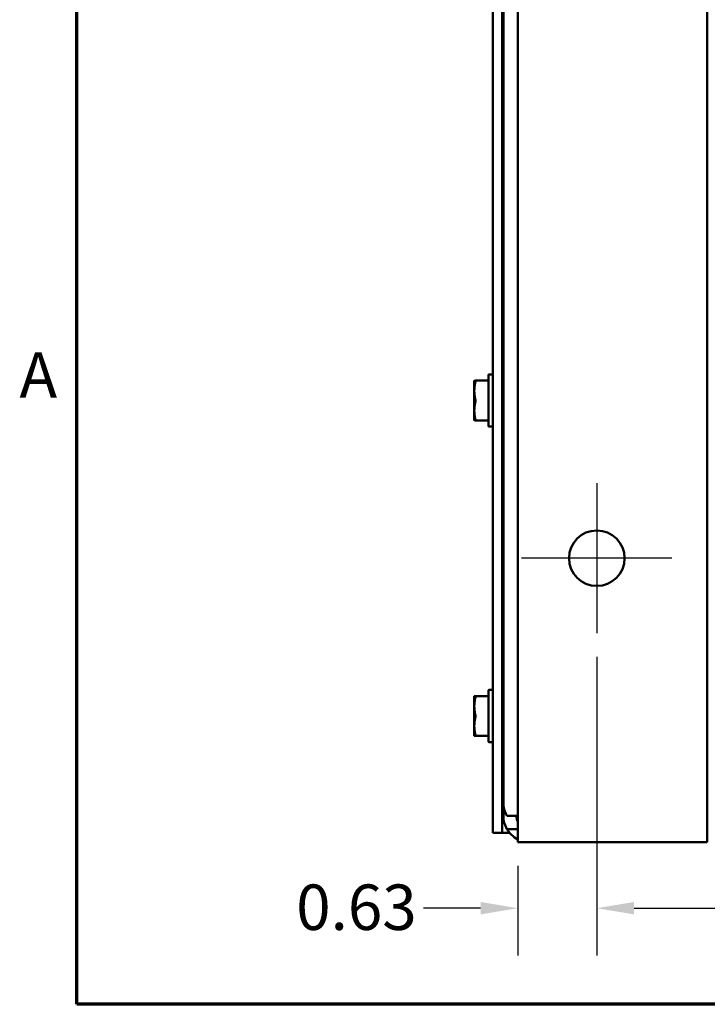
# Model space of a CAD drawing. Units: inches. Extents: x 0.05 to 2.15, y 0.02 to 1.67.
# Drawn here: x 0.06 to 0.24, y 0.05 to 0.31 of the extents above; entities that cross this region are included whole.
import ezdxf

# ---------------------------------------------------------------- set-up
doc = ezdxf.new("R2010")
doc.units = ezdxf.units.IN
doc.header["$LTSCALE"] = 0.1
doc.header["$MEASUREMENT"] = 0
doc.layers.get('0').update_dxf_attribs({"lineweight": 25})
for name, color, linetype, lineweight in [('Border (ANSI)', 7, 'Continuous', 70), ('Center Mark (ANSI)', 7, 'Continuous', 25), ('Dimension (ANSI)', 7, 'Continuous', 25), ('Visible (ANSI)', 7, 'Continuous', 50)]:
    doc.layers.add(name, color=color, linetype=linetype, lineweight=lineweight)
doc.styles.add('Note Text (ANSI)', font='tahoma.ttf')
doc.dimstyles.new('Default (ANSI)', dxfattribs={"dimscale": 0.1, "dimtxt": 0.1200000047683716, "dimasz": 0.0984251946210861, "dimexe": 0.125, "dimexo": 0.0625, "dimgap": 0.031496062992126, "dimtad": 0, "dimtih": 1, "dimtoh": 1, "dimrnd": 1e-08, "dimzin": 0, "dimdsep": 46, "dimtxsty": 'Note Text (ANSI)', "dimcen": 0.09, "dimdle": 0.3937007874015748, "dimclrd": 256, "dimclre": 256, "dimclrt": 256, "dimadec": 0, "dimazin": 1, "dimtfac": 1, "dimtofl": 0, "dimtmove": 0, "dimatfit": 3, "dimfxl": 1, "dimtolj": 1, "dimtzin": 4, "dimlwd": -1, "dimlwe": -1, "dimarcsym": 0})

# ---------------------------------------------------------------- blocks, each defined once
blk = doc.blocks.new('Borders Default Border')
at = {"layer": 'Border (ANSI)', "flags": 128}
blk.add_lwpolyline([(0.74999998873613, 0.4999999924907534), (0.74999998873613, 16.49999993992603), (21.24999939926027, 16.49999993992603), (21.24999939926027, 0.4999999924907534), (0.74999998873613, 0.4999999924907534)], dxfattribs=at)
at = {"layer": 'Border (ANSI)', "insert": (0.5989564708700565, 2.064999999258461), "char_height": 0.1200000014830762, "attachment_point": 7, "style": 'Note Text (ANSI)'}
blk.add_mtext('A', dxfattribs=at)
blk = doc.blocks.new('*D31')
at = {"layer": 'Defpoints', "color": 0, "transparency": 16777216}
for p in [(0.2122930412290255, 0.1480128919516433), (0.6622956214291342, 0.1480128919516427), (0.6622956214291342, 0.0753954869982525)]:
    blk.add_point(p, dxfattribs=at)
at = {"layer": 'Dimension (ANSI)', "transparency": 16777216}
for p, q in [((0.2122930412290255, 0.1417628919516433), (0.2122930412290255, 0.0628954869982525)), ((0.6622956214291342, 0.1417628919516427), (0.6622956214291342, 0.0628954869982525)), ((0.2221355606911341, 0.0753954869982525), (0.4148713865779285, 0.0753954869982525)), ((0.6524531019670256, 0.0753954869982525), (0.4597172760802312, 0.0753954869982525))]:
    blk.add_line(p, q, dxfattribs=at)
for points in [[(0.2221355606911341, 0.077035906908604), (0.2221355606911341, 0.0737550670879011), (0.2122930412290255, 0.0753954869982525)], [(0.6524531019670256, 0.077035906908604), (0.6524531019670256, 0.0737550670879011), (0.6622956214291342, 0.0753954869982525)]]:
    blk.add_solid(points, dxfattribs=at)
at = {"layer": 'Dimension (ANSI)', "transparency": 16777216, "insert": (0.418020992877141, 0.0816453193083), "char_height": 0.0120000004768372, "attachment_point": 1, "style": 'Note Text (ANSI)'}
blk.add_mtext('\\A1;13.50', dxfattribs=at)
blk = doc.blocks.new('*D33')
at = {"layer": 'Defpoints', "color": 0, "transparency": 16777216}
for p in [(0.2122930412290255, 0.1480128919516433), (0.1914597078956923, 0.0928462252849767), (0.2122930412290255, 0.0753954869982525)]:
    blk.add_point(p, dxfattribs=at)
at = {"layer": 'Dimension (ANSI)', "transparency": 16777216}
for p, q in [((0.2122930412290255, 0.1417628919516433), (0.2122930412290255, 0.0628954869982525)), ((0.1914597078956923, 0.0865962252849767), (0.1914597078956923, 0.0628954869982525)), ((0.1816171884335837, 0.0753954869982525), (0.1665198038975366, 0.0753954869982525)), ((0.2221355606911341, 0.0753954869982525), (0.2319780801532427, 0.0753954869982525))]:
    blk.add_line(p, q, dxfattribs=at)
for points in [[(0.1816171884335837, 0.077035906908604), (0.1816171884335837, 0.0737550670879011), (0.1914597078956923, 0.0753954869982525)], [(0.2221355606911341, 0.077035906908604), (0.2221355606911341, 0.0737550670879011), (0.2122930412290255, 0.0753954869982525)]]:
    blk.add_solid(points, dxfattribs=at)
at = {"layer": 'Dimension (ANSI)', "transparency": 16777216, "insert": (0.1329470938324579, 0.0816453193083), "char_height": 0.0120000004768372, "attachment_point": 1, "style": 'Note Text (ANSI)'}
blk.add_mtext('\\A1;0.63', dxfattribs=at)

msp = doc.modelspace()

# ---------------------------------------------------------------- linework, layer by layer
at = {"layer": 'Center Mark (ANSI)', "linetype": 'Continuous'}
for p, q in [((0.2122930412290255, 0.18767955861831), (0.2122930412290255, 0.1480128919516433)), ((0.2321263745623589, 0.1678462252849766), (0.1924597078956922, 0.1678462252849766))]:
    msp.add_line(p, q, dxfattribs=at)
at = {"layer": 'Visible (ANSI)'}
for p, q in [((0.1876289547624693, 0.5192462252850129), (0.1876289547624695, 0.1032462252850146)), ((0.1914597078956922, 0.5095128919516432), (0.1914597078956923, 0.0928462252849766)), ((0.2414597078956923, 0.0928462252849786), (0.2414597078956922, 0.5095128919516453)), ((0.1848289547624056, 0.3586462252850111), (0.1848289547624057, 0.0953128919516777)), ((0.1872956214291257, 0.3586462252850111), (0.1872956214291258, 0.0953128919516777)), ((0.1836622880957388, 0.216246225285021), (0.1836622880957388, 0.2027795586183543)), ((0.1838289547624055, 0.2164128919516877), (0.1848289547624055, 0.2164128919516877)), ((0.1799622880957388, 0.214721225285021), (0.1799625553623624, 0.214721798440145)), ((0.1799622880957388, 0.214721225285021), (0.1799622880957388, 0.2147206521929634)), ((0.1799622880957382, 0.2120498614201534), (0.1799622880957388, 0.2147206521929634)), ((0.1802747621264231, 0.2147610320295101), (0.1836622880957392, 0.2147610320295101)), ((0.1799622880957382, 0.2068421011788776), (0.1799622880957382, 0.2120498614201534)), ((0.187628954762467, 0.2119405502737916), (0.1874333918212527, 0.2119405502737916)), ((0.1799622880957388, 0.2043045586183544), (0.1799622880957382, 0.2068421011788776)), ((0.187628954762467, 0.206346225285021), (0.1875091039647599, 0.206346225285021)), ((0.1799622880957388, 0.2043045586183544), (0.1799625553623624, 0.2043039854632304)), ((0.1802747621264224, 0.2042647518738653), (0.1836622880957385, 0.2042647518738653)), ((0.1838289547624055, 0.2026128919516877), (0.1848289547624055, 0.2026128919516877)), ((0.1836622880957386, 0.132912891951772), (0.1836622880957386, 0.1194462252851054)), ((0.1838289547624053, 0.1330795586184387), (0.1848289547624053, 0.1330795586184387)), ((0.1799622880957386, 0.131387891951772), (0.1799625553623622, 0.1313884651068959)), ((0.1799622880957386, 0.131387891951772), (0.1799622880957386, 0.1313873188597144)), ((0.179962288095738, 0.1287165280869044), (0.1799622880957386, 0.1313873188597144)), ((0.1802747621264229, 0.131427698696261), (0.1836622880957389, 0.131427698696261)), ((0.179962288095738, 0.1235087678456287), (0.179962288095738, 0.1287165280869044)), ((0.1876289547624671, 0.1286072169405426), (0.1874333918212525, 0.1286072169405426)), ((0.1799622880957386, 0.1209712252851053), (0.179962288095738, 0.1235087678456287)), ((0.1876289547624668, 0.123012891951772), (0.1875091039647597, 0.123012891951772)), ((0.1799622880957386, 0.1209712252851053), (0.1799625553623623, 0.1209706521299814)), ((0.1802747621264222, 0.1209314185406163), (0.1836622880957382, 0.1209314185406163)), ((0.1838289547624053, 0.1192795586184387), (0.1848289547624053, 0.1192795586184387)), ((0.1876289547624695, 0.0997795586183496), (0.1876289547624695, 0.1032462252850171)), ((0.1914597078956947, 0.0997795586183461), (0.1885578452962306, 0.0997795586183469)), ((0.1885578452962308, 0.0963128919516815), (0.1914597078956948, 0.0963128919516815)), ((0.1848289547624057, 0.0953128919516778), (0.1872956214291258, 0.0953128919516778)), ((0.1872956214291254, 0.0953128919517954), (0.1892594586623769, 0.0953128919517962)), ((0.1914597078956923, 0.0928462252849766), (0.234526374562359, 0.0928462252849766)), ((0.2414597078956923, 0.0928462252849787), (0.234526374562359, 0.0928462252849766))]:
    msp.add_line(p, q, dxfattribs=at)
msp.add_circle((0.2122930412290255, 0.1678462252849766), 0.0073333333333333, dxfattribs=at)
for centre, radius, start, end in [((0.1838289547624055, 0.216246225285021), 0.0001666666666667, 90, 180), ((0.1838289547624055, 0.2027795586183544), 0.0001666666666667, 180, 270), ((0.1838289547624053, 0.132912891951772), 0.0001666666666667, 90, 180), ((0.1838289547624053, 0.1194462252851054), 0.0001666666666667, 180, 270), ((0.1945622880958026, 0.1032462252850146), 0.0069333333333354, 180, 210.0000000000073), ((0.1945622880958028, 0.0997795586183496), 0.0069333333333354, 180, 210.0000000000072), ((0.1945622880958025, 0.0997795586183496), 0.0034666666666677, 180, 206.4947737769152), ((0.1945622880958024, 0.0997795586183478), 0.0069333333333328, 209.9999999999987, 243.4173996832981)]:
    msp.add_arc(centre, radius, start, end, dxfattribs=at)
for points, weights in [([(0.1802731828340431, 0.2147609770126726), (0.179962288095739, 0.214739601742079), (0.1799622880957388, 0.2147206521929634)], [1.909674745515861, 2.03190295838669, 2.031902958386689]), ([(0.1799622880957388, 0.2147206521929634), (0.1799622880957386, 0.2147017026438478), (0.1802731828340408, 0.2146803273732543)], [2.031902958386689, 2.031902958386688, 1.909674745516437]), ([(0.1802731828340407, 0.2144239314590647), (0.1799622880957383, 0.2131654908793958), (0.1799622880957382, 0.2120498614201534)], [1.909674745516447, 2.031902958386688, 2.031902958386688]), ([(0.1799622880957382, 0.2120498614201534), (0.1799622880957381, 0.2109342319609103), (0.1802731828340407, 0.2096757913812406)], [2.031902958386688, 2.031902958386688, 1.90967474551632]), ([(0.1802731828340404, 0.2091758463980799), (0.1799622880957381, 0.2079387810890046), (0.1799622880957382, 0.2068421011788776)], [1.909674745516448, 2.031902958386689, 2.031902958386689]), ([(0.1799622880957382, 0.2068421011788776), (0.1799622880957383, 0.2057454212687501), (0.1802731828340411, 0.204508355959674)], [2.031902958386689, 2.031902958386689, 1.909674745516319]), ([(0.1802731828340408, 0.2042648068907028), (0.1799711410075029, 0.2042855734878092), (0.1799625553623624, 0.2043039854632304)], [1.909674745516436, 2.028206405102853, 2.031791163361143]), ([(0.1802731828340429, 0.1314276436794236), (0.1799622880957388, 0.13140626840883), (0.1799622880957386, 0.1313873188597144)], [1.909674745515861, 2.03190295838669, 2.031902958386689]), ([(0.1799622880957386, 0.1313873188597144), (0.1799622880957384, 0.1313683693105989), (0.1802731828340406, 0.1313469940400054)], [2.031902958386689, 2.031902958386688, 1.909674745516437]), ([(0.1802731828340405, 0.1310905981258158), (0.1799622880957381, 0.1298321575461469), (0.179962288095738, 0.1287165280869044)], [1.909674745516447, 2.031902958386688, 2.031902958386688]), ([(0.179962288095738, 0.1287165280869044), (0.1799622880957379, 0.1276008986276613), (0.1802731828340405, 0.1263424580479916)], [2.031902958386688, 2.031902958386688, 1.90967474551632]), ([(0.1802731828340401, 0.125842513064831), (0.1799622880957379, 0.1246054477557556), (0.179962288095738, 0.1235087678456286)], [1.909674745516448, 2.031902958386689, 2.031902958386689]), ([(0.179962288095738, 0.1235087678456286), (0.1799622880957381, 0.1224120879355011), (0.1802731828340409, 0.121175022626425)], [2.031902958386689, 2.031902958386689, 1.909674745516319]), ([(0.1802731828340407, 0.1209314735574539), (0.1799711410075027, 0.1209522401545602), (0.1799625553623623, 0.1209706521299814)], [1.909674745516436, 2.028206405102853, 2.031791163361143])]:
    msp.add_rational_spline(points, weights, degree=2, dxfattribs=at)
for points in [[(0.180273182834043, 0.2147609770126726), (0.1802737133552543, 0.2147610070977191), (0.1802742380111455, 0.2147610207496303), (0.1802747565473208, 0.2147610175078483)], [(0.1872956214291258, 0.212176376552572), (0.1873476945231838, 0.2120871523047137), (0.1873998084101533, 0.2119979523625391), (0.1874519730469035, 0.2119087828702675)], [(0.1874803314216356, 0.2063708299850494), (0.1874187987827747, 0.2064765795435827), (0.18735723420472, 0.2065823105808596), (0.1872956214291258, 0.2066880130077263)], [(0.1802731828340428, 0.1314276436794236), (0.1802737133552541, 0.1314276737644701), (0.1802742380111453, 0.1314276874163814), (0.1802747565473206, 0.1314276841745994)], [(0.1872956214291258, 0.1288430500840533), (0.1873476947299769, 0.1287538236721932), (0.1873998074191929, 0.1286646207232235), (0.1874519730469033, 0.1285754495370186)], [(0.1874803314216354, 0.1230374966518004), (0.187418799819728, 0.1231432444282325), (0.187357233812084, 0.1232489722084073), (0.1872956214291258, 0.1233546724675794)]]:
    msp.add_open_spline(points, degree=3, dxfattribs=at)
for points, knots in [([(0.1802731828340407, 0.2144239314590646), (0.1802768527302147, 0.2144388353034557), (0.1802802419578252, 0.214453436595395), (0.1802956571300376, 0.214525324085789), (0.1803019380612244, 0.2145747332564317), (0.1803019380612245, 0.2146445445060343), (0.1802956571300376, 0.214668616374563), (0.1802802419578253, 0.2146789403800245), (0.1802768527302147, 0.2146800284367785), (0.1802731828340408, 0.2146803273732543)], [-0.083423025726284, -0.083423025726284, -0.083423025726284, -0.083423025726284, -0.0796249612743802, -0.0796249612743802, -0.0640642105213982, -0.0640642105213982, -0.0485034597684162, -0.0485034597684162, -0.0447053953165225, -0.0447053953165225, -0.0447053953165225, -0.0447053953165225]), ([(0.1874519730384094, 0.2119087822626764), (0.1874611366890963, 0.2118931184260536), (0.1874702296659479, 0.2118716813673862), (0.1875081882444474, 0.2117567443872897), (0.1875333930255925, 0.2116109691610989), (0.1875828311358295, 0.2112624915293452), (0.1876056909768294, 0.2110816812611151), (0.1876289547647081, 0.2108792283142437)], [-6.284820596594967, -6.284820596594967, -6.284820596594967, -6.284820596594967, -6.26227645887575, -6.26227645887575, -6.1894424631008, -6.1894424631008, -6.132620938542681, -6.132620938542681, -6.132620938542681, -6.132620938542681]), ([(0.1802731828340403, 0.2091758463980798), (0.1802768527302143, 0.2091905421282712), (0.1802802419578249, 0.2092057216679423), (0.1802956571300372, 0.2092853416615831), (0.1803019380612241, 0.2093567628968704), (0.1803019380612241, 0.2094928874685799), (0.1802956571300372, 0.209564746507502), (0.180280241957825, 0.2096454302575499), (0.1802768527302145, 0.2096608432926202), (0.1802731828340407, 0.2096757913812408)], [-0.083423025726284, -0.083423025726284, -0.083423025726284, -0.083423025726284, -0.0796249612743802, -0.0796249612743802, -0.0640642105213982, -0.0640642105213982, -0.0485034597684161, -0.0485034597684161, -0.0447053953166311, -0.0447053953166311, -0.0447053953166311, -0.0447053953166311]), ([(0.1876289547799438, 0.2064322146464995), (0.1876169808731836, 0.2064713246743588), (0.1876052415572365, 0.2065236197178337), (0.1875661953586884, 0.206747034028203), (0.187540649157161, 0.2069780688819336), (0.1874818019361783, 0.2075641615924258), (0.1874509726670662, 0.207915041554569), (0.1873915878243025, 0.2086736154867527), (0.187363624261325, 0.2090716050478495), (0.1873245895490994, 0.2096872179790205), (0.1873103500088791, 0.2098996821690874), (0.1872956214007022, 0.2101081220583276)], [7.146418151028461, 7.146418151028461, 7.146418151028461, 7.146418151028461, 7.185274479205907, 7.185274479205907, 7.279645794515946, 7.279645794515946, 7.375347380775777, 7.375347380775777, 7.467551162751844, 7.467551162751844, 7.516439242437709, 7.516439242437709, 7.516439242437709, 7.516439242437709]), ([(0.1872956214265944, 0.2077210170339414), (0.1873029709299567, 0.2076379618321757), (0.1873103068895488, 0.207557529392757), (0.1873481932739314, 0.2071551196757085), (0.1873765354163305, 0.2068882617874519), (0.1874299575717219, 0.2065106377285011), (0.1874584591715195, 0.2063968154121984), (0.187494907056673, 0.2063506899273861), (0.1875020072862171, 0.20634622544619), (0.1875091039653281, 0.206346225811938)], [2.520555142055417, 2.520555142055417, 2.520555142055417, 2.520555142055417, 2.543663965306877, 2.543663965306877, 2.640534058049751, 2.640534058049751, 2.733020663468051, 2.733020663468051, 2.755322322055633, 2.755322322055633, 2.755322322055633, 2.755322322055633]), ([(0.1802731828340408, 0.2042648068907028), (0.1802768527302147, 0.2042645987765032), (0.1802802419578253, 0.2042651770242349), (0.1802956571300376, 0.2042729095274818), (0.1803019380612245, 0.2042949215921265), (0.1803019380612245, 0.2043612349142333), (0.1802956571300376, 0.2044090220846267), (0.1802802419578253, 0.2044793818292132), (0.1802768527302148, 0.2044937068075294), (0.1802731828340411, 0.2045083559596741)], [-0.0834230257262738, -0.0834230257262738, -0.0834230257262738, -0.0834230257262738, -0.0796249612743801, -0.0796249612743801, -0.0640642105213982, -0.0640642105213982, -0.0485034597684161, -0.0485034597684161, -0.0447053953166312, -0.0447053953166312, -0.0447053953166312, -0.0447053953166312]), ([(0.1802731828340405, 0.1310905981258156), (0.1802768527302144, 0.1311055019702067), (0.180280241957825, 0.131120103262146), (0.1802956571300374, 0.13119199075254), (0.1803019380612242, 0.1312413999231827), (0.1803019380612243, 0.1313112111727853), (0.1802956571300374, 0.131335283041314), (0.1802802419578251, 0.1313456070467755), (0.1802768527302145, 0.1313466951035296), (0.1802731828340406, 0.1313469940400054)], [-0.083423025726284, -0.083423025726284, -0.083423025726284, -0.083423025726284, -0.0796249612743802, -0.0796249612743802, -0.0640642105213982, -0.0640642105213982, -0.0485034597684162, -0.0485034597684162, -0.0447053953165225, -0.0447053953165225, -0.0447053953165225, -0.0447053953165225]), ([(0.1874519730384092, 0.1285754489294275), (0.1874611366890961, 0.1285597850928045), (0.1874702296659476, 0.1285383480341372), (0.1875081882444472, 0.1284234110540408), (0.1875333930255922, 0.1282776358278499), (0.1875828311358294, 0.1279291581960958), (0.1876056909768294, 0.127748347927865), (0.1876289547647081, 0.1275458949809928)], [-6.284820596594967, -6.284820596594967, -6.284820596594967, -6.284820596594967, -6.26227645887575, -6.26227645887575, -6.1894424631008, -6.1894424631008, -6.132620938542508, -6.132620938542508, -6.132620938542508, -6.132620938542508]), ([(0.1802731828340401, 0.1258425130648308), (0.1802768527302141, 0.1258572087950222), (0.1802802419578247, 0.1258723883346933), (0.180295657130037, 0.1259520083283342), (0.1803019380612239, 0.1260234295636215), (0.1803019380612239, 0.1261595541353309), (0.180295657130037, 0.126231413174253), (0.1802802419578248, 0.126312096924301), (0.1802768527302143, 0.1263275099593712), (0.1802731828340405, 0.1263424580479918)], [-0.083423025726284, -0.083423025726284, -0.083423025726284, -0.083423025726284, -0.0796249612743802, -0.0796249612743802, -0.0640642105213982, -0.0640642105213982, -0.0485034597684161, -0.0485034597684161, -0.0447053953166311, -0.0447053953166311, -0.0447053953166311, -0.0447053953166311]), ([(0.1876289547799438, 0.1230988813132497), (0.1876169808731836, 0.1231379913411092), (0.1876052415572364, 0.1231902863845843), (0.1875661953586882, 0.123413700694954), (0.1875406491571608, 0.1236447355486846), (0.1874818019361781, 0.1242308282591768), (0.1874509726670661, 0.12458170822132), (0.1873915878243023, 0.1253402821535037), (0.1873636242613248, 0.1257382717146005), (0.1873245895490993, 0.1263538846457702), (0.1873103500088791, 0.1265663488358357), (0.1872956214007023, 0.1267747887250748)], [7.14641815102821, 7.14641815102821, 7.14641815102821, 7.14641815102821, 7.185274479205907, 7.185274479205907, 7.279645794515946, 7.279645794515946, 7.375347380775777, 7.375347380775777, 7.467551162751844, 7.467551162751844, 7.516439242437404, 7.516439242437404, 7.516439242437404, 7.516439242437404]), ([(0.1872956214265945, 0.1243876837006892), (0.1873029709299567, 0.1243046284989247), (0.1873103068895487, 0.124224196059507), (0.1873481932739312, 0.1238217863424595), (0.1873765354163302, 0.1235549284542029), (0.1874299575717216, 0.1231773043952522), (0.1874584591715193, 0.1230634820789494), (0.1874949070566728, 0.1230173565941371), (0.1875020072862169, 0.123012892112941), (0.1875091039653279, 0.123012892478689)], [2.520555142055711, 2.520555142055711, 2.520555142055711, 2.520555142055711, 2.543663965306877, 2.543663965306877, 2.640534058049751, 2.640534058049751, 2.733020663468051, 2.733020663468051, 2.755322322055633, 2.755322322055633, 2.755322322055633, 2.755322322055633]), ([(0.1802731828340406, 0.1209314735574539), (0.1802768527302145, 0.1209312654432542), (0.1802802419578251, 0.120931843690986), (0.1802956571300374, 0.1209395761942329), (0.1803019380612243, 0.1209615882588775), (0.1803019380612243, 0.1210279015809843), (0.1802956571300374, 0.1210756887513777), (0.1802802419578251, 0.1211460484959641), (0.1802768527302147, 0.1211603734742804), (0.1802731828340408, 0.1211750226264252)], [-0.0834230257262738, -0.0834230257262738, -0.0834230257262738, -0.0834230257262738, -0.0796249612743801, -0.0796249612743801, -0.0640642105213982, -0.0640642105213982, -0.0485034597684161, -0.0485034597684161, -0.0447053953166312, -0.0447053953166312, -0.0447053953166312, -0.0447053953166312])]:
    msp.add_open_spline(points, degree=3, knots=knots, dxfattribs=at)

# ---------------------------------------------------------------- block references
at = {"xscale": 0.1, "yscale": 0.1, "zscale": 0.1}
msp.add_blockref('Borders Default Border', (0, 0), dxfattribs=at)

# ---------------------------------------------------------------- dimensions: what is measured, and where the dimension line sits
at = {"layer": 'Dimension (ANSI)'}
for base, p1, p2, picture, middle in [((0.2122930412290255, 0.0753954869982525), (0.1914597078956923, 0.0928462252849767), (0.2122930412290255, 0.1480128919516433), '*D33', (0.1481586457153909, 0.0753954869982525)), ((0.6622956214291342, 0.0753954869982525), (0.2122930412290255, 0.1480128919516433), (0.6622956214291342, 0.1480128919516427), '*D31', (0.4372943313290798, 0.0753954869982525))]:
    dim = msp.add_linear_dim(base=base, p1=p1, p2=p2, angle=180, dimstyle='Default (ANSI)', override={"dimgap": 0.031496062992126, "dimtih": 0, "dimtoh": 0, "dimdec": 2, "dimlfac": 30, "dimtol": 0, "dimlim": 0, "dimtp": 0, "dimtm": 0, "dimtdec": 2, "dimatfit": 1}, dxfattribs=at)
    dim.commit()
    dim.dimension.update_dxf_attribs({"geometry": picture, "text_midpoint": middle, "dimtype": 160})

doc.saveas('drawing.dxf')
